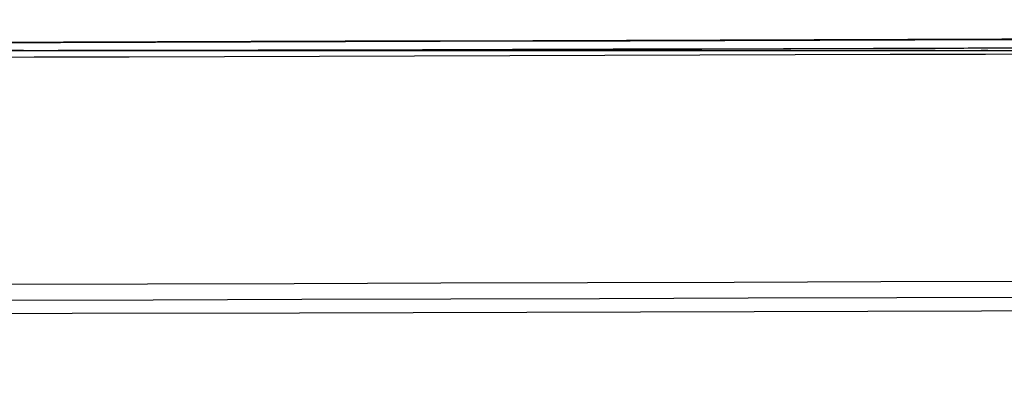
# Model space of a CAD drawing. Units: centimetres. Extents: x 3221 to 4318, y 560 to 1365.
# Drawn here: x 3831 to 3833, y 972 to 973 of the extents above; entities that cross this region are included whole.
import ezdxf

# ---------------------------------------------------------------- set-up
doc = ezdxf.new("R2010")
doc.units = ezdxf.units.CM
doc.header["$MEASUREMENT"] = 0
doc.layers.add('Warstwa 1', color=7, linetype='Continuous')

msp = doc.modelspace()

# ---------------------------------------------------------------- linework, layer by layer
at = {"layer": 'Warstwa 1'}
for points in [[(3795.0291, 972.9706), (3811.5998, 973.0336), (3828.202, 973.0651), (3844.7726, 973.1281)], [(3795.0606, 972.9706), (3811.4423, 973.0336), (3827.8554, 973.0651), (3844.2371, 973.1281)], [(3794.3361, 972.9391), (3810.9382, 973.0021), (3827.5404, 973.0336), (3844.1741, 973.0966)], [(3796.6043, 972.9706), (3812.3874, 973.0021), (3828.139, 973.0651), (3843.9221, 973.0966)], [(3843.9221, 973.0966), (3828.4225, 973.0651), (3812.8914, 973.0021), (3797.3919, 972.9706)], [(3829.9347, 973.0651), (3830.2497, 973.0651), (3830.5962, 973.0651), (3830.9112, 973.0651)], [(3830.6277, 973.0651), (3830.6907, 973.0651), (3830.9743, 973.0651), (3831.0058, 973.0651)], [(3830.6277, 973.0651), (3830.6907, 973.0651), (3830.9743, 973.0651), (3831.0373, 973.0651)], [(3830.7222, 973.0651), (3830.7222, 973.0651), (3831.0058, 973.0651), (3831.0058, 973.0651)], [(3830.7852, 973.0651), (3830.7852, 973.0651), (3830.9428, 973.0651), (3830.9428, 973.0651)], [(3830.8167, 973.0651), (3830.8167, 973.0651), (3830.9112, 973.0651), (3830.9112, 973.0651)], [(3830.9112, 973.0651), (3830.9112, 973.0651), (3830.9112, 973.0651), (3830.9112, 973.0651)], [(3830.9112, 973.0651), (3830.9112, 973.0651), (3830.9112, 973.0651), (3830.9112, 973.0651)], [(3830.9112, 973.0651), (3830.9112, 973.0651), (3830.9112, 973.0651), (3830.9112, 973.0651)], [(3830.9112, 973.0651), (3830.9112, 973.0651), (3830.9112, 973.0651), (3830.9112, 973.0651)], [(3830.9112, 973.0651), (3830.9112, 973.0651), (3830.9112, 973.0651), (3830.9112, 973.0651)], [(3830.9112, 973.0651), (3831.2263, 973.0651), (3831.6043, 973.0651), (3831.9194, 973.0651)], [(3830.9112, 973.0651), (3831.2263, 973.0651), (3831.5728, 973.0651), (3831.8878, 973.0651)], [(3830.9428, 973.0651), (3830.9428, 973.0651), (3830.9428, 973.0651), (3830.9428, 973.0651)], [(3830.9428, 973.0651), (3831.2263, 973.0651), (3831.6043, 973.0651), (3831.8878, 973.0651)], [(3830.9743, 973.0651), (3830.9743, 973.0651), (3830.9743, 973.0651), (3830.9743, 973.0651)], [(3830.9743, 973.0651), (3831.1003, 973.0651), (3831.4153, 973.0651), (3831.5413, 973.0651)], [(3830.9743, 973.0651), (3831.1003, 973.0651), (3831.4153, 973.0651), (3831.5413, 973.0651)], [(3831.4468, 973.0651), (3831.3523, 973.0651), (3831.0688, 973.0651), (3830.9743, 973.0651)], [(3831.0058, 973.0651), (3831.0058, 973.0651), (3831.0058, 973.0651), (3831.0058, 973.0651)], [(3831.0058, 973.0651), (3831.0058, 973.0651), (3831.0058, 973.0651), (3831.0058, 973.0651)], [(3831.0058, 973.0651), (3831.1003, 973.0651), (3831.3523, 973.0651), (3831.4468, 973.0651)], [(3831.4153, 973.0651), (3831.3523, 973.0651), (3831.0688, 973.0651), (3831.0058, 973.0651)], [(3831.0058, 973.0651), (3831.1003, 973.0651), (3831.3523, 973.0651), (3831.4468, 973.0651)], [(3831.4468, 973.0651), (3831.3523, 973.0651), (3831.1003, 973.0651), (3831.0058, 973.0651)], [(3831.0058, 973.0651), (3831.1003, 973.0651), (3831.3523, 973.0651), (3831.4468, 973.0651)], [(3831.4153, 973.0651), (3831.3523, 973.0651), (3831.0688, 973.0651), (3831.0058, 973.0651)], [(3831.0058, 973.0651), (3831.1003, 973.0651), (3831.3523, 973.0651), (3831.4468, 973.0651)], [(3831.4153, 973.0651), (3831.3523, 973.0651), (3831.0688, 973.0651), (3831.0058, 973.0651)], [(3831.0058, 973.0651), (3831.1003, 973.0651), (3831.3523, 973.0651), (3831.4468, 973.0651)], [(3831.4468, 973.0651), (3831.3523, 973.0651), (3831.1003, 973.0651), (3831.0058, 973.0651)], [(3831.0058, 973.0651), (3831.1003, 973.0651), (3831.3523, 973.0651), (3831.4468, 973.0651)], [(3831.4468, 973.0651), (3831.3523, 973.0651), (3831.1003, 973.0651), (3831.0058, 973.0651)], [(3831.0373, 973.0651), (3831.0373, 973.0651), (3831.0373, 973.0651), (3831.0373, 973.0651)], [(3831.0373, 973.0651), (3831.0373, 973.0651), (3831.1948, 973.0651), (3831.1948, 973.0651)], [(3831.0373, 973.0651), (3831.0373, 973.0651), (3831.1948, 973.0651), (3831.1948, 973.0651)], [(3831.0373, 973.0651), (3831.0373, 973.0651), (3831.1318, 973.0651), (3831.1318, 973.0651)], [(3831.1318, 973.0651), (3831.1318, 973.0651), (3831.1948, 973.0651), (3831.1948, 973.0651)], [(3831.1318, 973.0651), (3831.1318, 973.0651), (3831.2893, 973.0651), (3831.2893, 973.0651)], [(3831.1948, 973.0651), (3831.1948, 973.0651), (3831.2893, 973.0651), (3831.2893, 973.0651)], [(3831.2893, 973.0651), (3831.2893, 973.0651), (3831.3838, 973.0651), (3831.3838, 973.0651)], [(3831.3838, 973.0651), (3831.3838, 973.0651), (3831.6988, 973.0651), (3831.6988, 973.0651)], [(3831.4468, 973.0651), (3831.4468, 973.0651), (3831.4468, 973.0651), (3831.4468, 973.0651)], [(3831.4468, 973.0651), (3831.4468, 973.0651), (3831.4468, 973.0651), (3831.4468, 973.0651)], [(3831.7618, 973.0651), (3831.7618, 973.0651), (3831.6043, 973.0651), (3831.6043, 973.0651)], [(3831.6358, 973.0651), (3831.6358, 973.0651), (3831.6358, 973.0651), (3831.6358, 973.0651)], [(3831.6358, 973.0651), (3831.6358, 973.0651), (3831.6358, 973.0651), (3831.6358, 973.0651)], [(3831.6358, 973.0651), (3831.6358, 973.0651), (3831.7618, 973.0651), (3831.7618, 973.0651)], [(3831.7618, 973.0651), (3831.7618, 973.0651), (3831.6358, 973.0651), (3831.6358, 973.0651)], [(3831.6358, 973.0651), (3831.6358, 973.0651), (3831.7618, 973.0651), (3831.7618, 973.0651)], [(3831.7618, 973.0651), (3831.7618, 973.0651), (3831.6358, 973.0651), (3831.6358, 973.0651)], [(3831.6358, 973.0651), (3831.6358, 973.0651), (3831.7618, 973.0651), (3831.7618, 973.0651)], [(3831.7618, 973.0651), (3831.7618, 973.0651), (3831.6358, 973.0651), (3831.6358, 973.0651)], [(3831.6358, 973.0651), (3831.6358, 973.0651), (3831.7618, 973.0651), (3831.7618, 973.0651)], [(3831.7618, 973.0651), (3831.7618, 973.0651), (3831.6358, 973.0651), (3831.6358, 973.0651)], [(3831.6358, 973.0651), (3831.6358, 973.0651), (3831.7618, 973.0651), (3831.7618, 973.0651)], [(3831.7618, 973.0651), (3831.7618, 973.0651), (3831.6358, 973.0651), (3831.6358, 973.0651)], [(3831.6358, 973.0651), (3831.6358, 973.0651), (3831.7618, 973.0651), (3831.7618, 973.0651)], [(3831.7618, 973.0651), (3831.7618, 973.0651), (3831.6358, 973.0651), (3831.6358, 973.0651)], [(3831.6988, 973.0651), (3831.6988, 973.0651), (3831.7303, 973.0651), (3831.7303, 973.0651)], [(3831.7303, 973.0651), (3831.7618, 973.0651), (3832.0769, 973.0651), (3832.0769, 973.0651)], [(3831.7618, 973.0651), (3831.7618, 973.0651), (3831.7618, 973.0651), (3831.7618, 973.0651)], [(3831.7618, 973.0651), (3831.7618, 973.0651), (3831.7618, 973.0651), (3831.7618, 973.0651)], [(3831.7618, 973.0651), (3831.7618, 973.0651), (3831.7618, 973.0651), (3831.7618, 973.0651)], [(3831.7618, 973.0651), (3831.7618, 973.0651), (3831.7618, 973.0651), (3831.7618, 973.0651)], [(3831.8563, 973.0651), (3831.8563, 973.0651), (3831.8563, 973.0651), (3831.8563, 973.0651)], [(3831.8878, 973.0651), (3831.8878, 973.0651), (3831.8878, 973.0651), (3831.8878, 973.0651)], [(3831.8878, 973.0651), (3831.8878, 973.0651), (3831.8878, 973.0651), (3831.8878, 973.0651)], [(3831.8878, 973.0651), (3831.8878, 973.0651), (3831.9509, 973.0651), (3831.9509, 973.0651)], [(3831.9194, 973.0651), (3831.9194, 973.0651), (3831.9194, 973.0651), (3831.9194, 973.0651)], [(3831.9194, 973.0651), (3831.9194, 973.0651), (3831.9194, 973.0651), (3831.9194, 973.0651)], [(3831.9194, 973.0651), (3831.9194, 973.0651), (3831.9194, 973.0651), (3831.9194, 973.0651)], [(3831.9194, 973.0651), (3832.2344, 973.0651), (3832.5809, 973.0651), (3832.8644, 973.0651)], [(3831.9194, 973.0651), (3832.2029, 973.0651), (3832.5809, 973.0651), (3832.8644, 973.0651)], [(3831.9509, 973.0651), (3831.9509, 973.0651), (3832.0454, 973.0651), (3832.0454, 973.0651)], [(3831.9509, 973.0651), (3831.9509, 973.0651), (3831.9509, 973.0651), (3831.9509, 973.0651)], [(3832.0454, 973.0651), (3832.0454, 973.0651), (3832.0454, 973.0651), (3832.0454, 973.0651)], [(3832.0454, 973.0651), (3832.0454, 973.0651), (3832.0454, 973.0651), (3832.0454, 973.0651)], [(3832.0454, 973.0651), (3832.2344, 973.0651), (3832.5494, 973.0651), (3832.7384, 973.0651)], [(3832.7384, 973.0651), (3832.5494, 973.0651), (3832.2344, 973.0651), (3832.0454, 973.0651)], [(3832.0454, 973.0651), (3832.2344, 973.0651), (3832.5494, 973.0651), (3832.7384, 973.0651)], [(3832.7384, 973.0651), (3832.5494, 973.0651), (3832.2344, 973.0651), (3832.0454, 973.0651)], [(3832.0454, 973.0651), (3832.2344, 973.0651), (3832.5494, 973.0651), (3832.7384, 973.0651)], [(3832.7384, 973.0651), (3832.5494, 973.0651), (3832.2344, 973.0651), (3832.0454, 973.0651)], [(3832.0454, 973.0651), (3832.2344, 973.0651), (3832.5494, 973.0651), (3832.7384, 973.0651)], [(3832.7384, 973.0651), (3832.5494, 973.0651), (3832.2344, 973.0651), (3832.0454, 973.0651)], [(3832.0454, 973.0651), (3832.2344, 973.0651), (3832.5494, 973.0651), (3832.7384, 973.0651)], [(3832.7384, 973.0651), (3832.5494, 973.0651), (3832.2344, 973.0651), (3832.0454, 973.0651)], [(3832.0454, 973.0651), (3832.2344, 973.0651), (3832.5494, 973.0651), (3832.7384, 973.0651)], [(3832.7384, 973.0651), (3832.5494, 973.0651), (3832.2344, 973.0651), (3832.0454, 973.0651)], [(3832.7699, 973.0651), (3832.5809, 973.0651), (3832.2659, 973.0651), (3832.0454, 973.0651)], [(3832.0769, 973.0651), (3832.2659, 973.0651), (3832.5494, 973.0651), (3832.7069, 973.0651)], [(3832.7384, 973.0651), (3832.7384, 973.0651), (3832.7384, 973.0651), (3832.7384, 973.0651)], [(3832.7384, 973.0651), (3832.7384, 973.0651), (3832.7384, 973.0651), (3832.7384, 973.0651)], [(3832.7384, 973.0651), (3832.8014, 973.0651), (3833.085, 973.0651), (3833.148, 973.0651)], [(3832.8644, 973.0651), (3832.8644, 973.0651), (3832.8644, 973.0651), (3832.8644, 973.0651)], [(3832.8644, 973.0651), (3832.8644, 973.0651), (3832.8959, 973.0651), (3832.8644, 973.0651)], [(3832.8644, 973.0651), (3833.526, 973.0651), (3834.2191, 973.0651), (3834.8806, 973.0651)]]:
    msp.add_open_spline(points, degree=3, dxfattribs=at)
for points, knots in [([(3789.1065, 972.4665), (3789.1065, 972.4665), (3789.1065, 972.4665), (3789.1065, 972.4665), (3789.1065, 972.4665), (3814.7186, 972.5295), (3840.3937, 972.624), (3865.9743, 972.687), (3865.9743, 972.687), (3875.0472, 972.7185), (3884.0571, 972.75), (3893.067, 972.75), (3893.067, 972.75), (3896.3433, 972.75), (3899.6197, 972.7816), (3902.833, 972.7816), (3902.833, 972.7816), (3904.0931, 972.9706), (3907.9995, 972.372), (3908.2515, 973.0651)], [0, 0, 0, 0, 0.166667, 0.166667, 0.166667, 0.166667, 0.333333, 0.333333, 0.333333, 0.333333, 0.5, 0.5, 0.5, 0.5, 0.666667, 0.666667, 0.666667, 0.666667, 1, 1, 1, 1]), ([(3908.2831, 973.0651), (3908.4406, 972.498), (3907.464, 972.8446), (3907.1174, 972.75), (3907.1174, 972.75), (3905.9833, 972.75), (3904.7862, 972.75), (3903.6521, 972.75), (3903.6521, 972.75), (3900.5018, 972.75), (3897.3514, 972.7185), (3894.2011, 972.7185), (3894.2011, 972.7185), (3885.1597, 972.687), (3876.1498, 972.6555), (3867.1084, 972.6555), (3867.1084, 972.6555), (3841.1183, 972.5925), (3815.1282, 972.498), (3789.138, 972.435), (3789.138, 972.435), (3789.138, 972.435), (3789.138, 972.435), (3789.138, 972.435)], [0, 0, 0, 0, 0.142857, 0.142857, 0.142857, 0.142857, 0.285714, 0.285714, 0.285714, 0.285714, 0.428571, 0.428571, 0.428571, 0.428571, 0.571429, 0.571429, 0.571429, 0.571429, 0.714286, 0.714286, 0.714286, 0.714286, 1, 1, 1, 1]), ([(3830.8797, 973.0651), (3830.8797, 973.0651), (3830.9112, 973.0651), (3830.8797, 973.0651), (3830.8797, 973.0651), (3830.9112, 973.0651), (3830.9112, 973.0651), (3830.8797, 973.0651), (3830.8797, 973.0651), (3830.8797, 973.0651), (3830.8797, 973.0651), (3830.8797, 973.0651), (3830.8797, 973.0651), (3830.9112, 973.0651), (3830.9112, 973.0651), (3830.9112, 973.0651), (3830.9112, 973.0651), (3830.9112, 973.0651), (3830.9112, 973.0651), (3830.9112, 973.0651), (3830.9112, 973.0651), (3830.9428, 973.0651), (3830.9743, 973.0651), (3830.9743, 973.0651), (3830.9743, 973.0651), (3830.9743, 973.0651), (3830.9743, 973.0651), (3830.9743, 973.0651), (3830.9743, 973.0651), (3830.9743, 973.0651), (3830.9743, 973.0651), (3830.9743, 973.0651), (3830.9743, 973.0651), (3830.9743, 973.0651), (3831.0058, 973.0651), (3831.0058, 973.0651)], [0, 0, 0, 0, 0.1, 0.1, 0.1, 0.1, 0.2, 0.2, 0.2, 0.2, 0.3, 0.3, 0.3, 0.3, 0.4, 0.4, 0.4, 0.4, 0.5, 0.5, 0.5, 0.5, 0.6, 0.6, 0.6, 0.6, 0.7, 0.7, 0.7, 0.7, 0.8, 0.8, 0.8, 0.8, 1, 1, 1, 1]), ([(3830.9112, 973.0651), (3831.2263, 973.0651), (3831.6043, 973.0651), (3831.9194, 973.0651), (3831.9194, 973.0651), (3831.9509, 973.0651), (3832.0454, 973.0651), (3832.0454, 973.0651), (3832.0454, 973.0651), (3832.0454, 973.0651), (3832.0454, 973.0651), (3832.0454, 973.0651), (3832.0454, 973.0651), (3832.0454, 973.0651), (3832.0454, 973.0651), (3832.0454, 973.0651), (3832.0454, 973.0651), (3832.0454, 973.0651), (3832.0454, 973.0651), (3832.0454, 973.0651), (3832.0454, 973.0651), (3832.0454, 973.0651), (3832.0769, 973.0651), (3832.0769, 973.0651)], [0, 0, 0, 0, 0.142857, 0.142857, 0.142857, 0.142857, 0.285714, 0.285714, 0.285714, 0.285714, 0.428571, 0.428571, 0.428571, 0.428571, 0.571429, 0.571429, 0.571429, 0.571429, 0.714286, 0.714286, 0.714286, 0.714286, 1, 1, 1, 1]), ([(3830.9112, 973.0651), (3830.9112, 973.0651), (3830.9112, 973.0651), (3830.9112, 973.0651), (3830.9112, 973.0651), (3830.9112, 973.0651), (3830.9112, 973.0651), (3830.9112, 973.0651)], [0, 0, 0, 0, 0.333333, 0.333333, 0.333333, 0.333333, 1, 1, 1, 1]), ([(3830.9112, 973.0651), (3830.9112, 973.0651), (3830.9112, 973.0651), (3830.9112, 973.0651), (3830.9112, 973.0651), (3830.9112, 973.0651), (3830.9112, 973.0651), (3830.9112, 973.0651)], [0, 0, 0, 0, 0.333333, 0.333333, 0.333333, 0.333333, 1, 1, 1, 1]), ([(3831.3838, 973.0651), (3831.3838, 973.0651), (3831.4468, 973.0651), (3831.4468, 973.0651), (3831.4468, 973.0651), (3831.4468, 973.0651), (3831.4468, 973.0651), (3831.4468, 973.0651), (3831.4468, 973.0651), (3831.4468, 973.0651), (3831.5413, 973.0651), (3831.5413, 973.0651)], [0, 0, 0, 0, 0.25, 0.25, 0.25, 0.25, 0.5, 0.5, 0.5, 0.5, 1, 1, 1, 1]), ([(3831.5413, 973.0651), (3831.5413, 973.0651), (3831.6358, 973.0651), (3831.6358, 973.0651), (3831.6358, 973.0651), (3831.6358, 973.0651), (3831.6358, 973.0651), (3831.6358, 973.0651), (3831.6358, 973.0651), (3831.6358, 973.0651), (3831.6358, 973.0651), (3831.6358, 973.0651), (3831.6358, 973.0651), (3831.6358, 973.0651), (3831.6988, 973.0651), (3831.6988, 973.0651)], [0, 0, 0, 0, 0.2, 0.2, 0.2, 0.2, 0.4, 0.4, 0.4, 0.4, 0.6, 0.6, 0.6, 0.6, 1, 1, 1, 1]), ([(3831.6043, 973.0651), (3831.6043, 973.0651), (3831.6358, 973.0651), (3831.6043, 973.0651), (3831.6043, 973.0651), (3831.6043, 973.0651), (3831.6043, 973.0651), (3831.6043, 973.0651)], [0, 0, 0, 0, 0.333333, 0.333333, 0.333333, 0.333333, 1, 1, 1, 1]), ([(3831.7303, 973.0651), (3831.7303, 973.0651), (3831.7618, 973.0651), (3831.7303, 973.0651), (3831.7303, 973.0651), (3831.7618, 973.0651), (3831.7618, 973.0651), (3831.7618, 973.0651), (3831.7618, 973.0651), (3831.7933, 973.0651), (3831.8563, 973.0651), (3831.8878, 973.0651), (3831.8878, 973.0651), (3831.8878, 973.0651), (3831.8878, 973.0651), (3831.8878, 973.0651)], [0, 0, 0, 0, 0.2, 0.2, 0.2, 0.2, 0.4, 0.4, 0.4, 0.4, 0.6, 0.6, 0.6, 0.6, 1, 1, 1, 1]), ([(3831.8878, 973.0651), (3831.8878, 973.0651), (3831.8878, 973.0651), (3831.8878, 973.0651), (3831.8878, 973.0651), (3831.8878, 973.0651), (3831.8878, 973.0651), (3831.8878, 973.0651)], [0, 0, 0, 0, 0.333333, 0.333333, 0.333333, 0.333333, 1, 1, 1, 1]), ([(3832.0454, 973.0651), (3832.0454, 973.0651), (3832.0454, 973.0651), (3832.0454, 973.0651), (3832.0454, 973.0651), (3832.0454, 973.0651), (3832.0454, 973.0651), (3832.0454, 973.0651)], [0, 0, 0, 0, 0.333333, 0.333333, 0.333333, 0.333333, 1, 1, 1, 1]), ([(3832.0454, 973.0651), (3832.0454, 973.0651), (3832.0454, 973.0651), (3832.0454, 973.0651), (3832.0454, 973.0651), (3832.0454, 973.0651), (3832.0454, 973.0651), (3832.0454, 973.0651)], [0, 0, 0, 0, 0.333333, 0.333333, 0.333333, 0.333333, 1, 1, 1, 1]), ([(3832.7384, 973.0651), (3832.7384, 973.0651), (3832.7384, 973.0651), (3832.7384, 973.0651), (3832.7384, 973.0651), (3832.7384, 973.0651), (3832.7384, 973.0651), (3832.7384, 973.0651), (3832.7384, 973.0651), (3832.7384, 973.0651), (3832.7384, 973.0651), (3832.7384, 973.0651), (3832.7384, 973.0651), (3832.7384, 973.0651), (3832.7384, 973.0651), (3832.7384, 973.0651), (3832.7384, 973.0651), (3832.7384, 973.0651), (3832.7384, 973.0651), (3832.7384, 973.0651), (3832.7384, 973.0651), (3832.7384, 973.0651), (3832.7384, 973.0651), (3832.7384, 973.0651), (3832.7384, 973.0651), (3832.7384, 973.0651), (3832.7384, 973.0651), (3832.7384, 973.0651), (3832.7384, 973.0651), (3832.8644, 973.0651), (3833.022, 973.0651), (3833.148, 973.0651)], [0, 0, 0, 0, 0.111111, 0.111111, 0.111111, 0.111111, 0.222222, 0.222222, 0.222222, 0.222222, 0.333333, 0.333333, 0.333333, 0.333333, 0.444444, 0.444444, 0.444444, 0.444444, 0.555556, 0.555556, 0.555556, 0.555556, 0.666667, 0.666667, 0.666667, 0.666667, 0.777778, 0.777778, 0.777778, 0.777778, 1, 1, 1, 1]), ([(3832.7384, 973.0651), (3832.7384, 973.0651), (3832.7384, 973.0651), (3832.7384, 973.0651), (3832.7384, 973.0651), (3832.7384, 973.0651), (3832.7384, 973.0651), (3832.7384, 973.0651), (3832.7384, 973.0651), (3832.7384, 973.0651), (3832.7384, 973.0651), (3832.7384, 973.0651)], [0, 0, 0, 0, 0.25, 0.25, 0.25, 0.25, 0.5, 0.5, 0.5, 0.5, 1, 1, 1, 1]), ([(3832.7384, 973.0651), (3832.7384, 973.0651), (3832.7384, 973.0651), (3832.7384, 973.0651), (3832.7384, 973.0651), (3832.7384, 973.0651), (3832.7384, 973.0651), (3832.7384, 973.0651)], [0, 0, 0, 0, 0.333333, 0.333333, 0.333333, 0.333333, 1, 1, 1, 1]), ([(3789.1065, 972.4035), (3789.1065, 972.4035), (3789.1065, 972.4035), (3789.1065, 972.4035), (3789.1065, 972.4035), (3828.832, 972.5295), (3868.5575, 972.624), (3908.2515, 972.75)], [0, 0, 0, 0, 0.333333, 0.333333, 0.333333, 0.333333, 1, 1, 1, 1])]:
    msp.add_open_spline(points, degree=3, knots=knots, dxfattribs=at)

doc.saveas('drawing.dxf')
